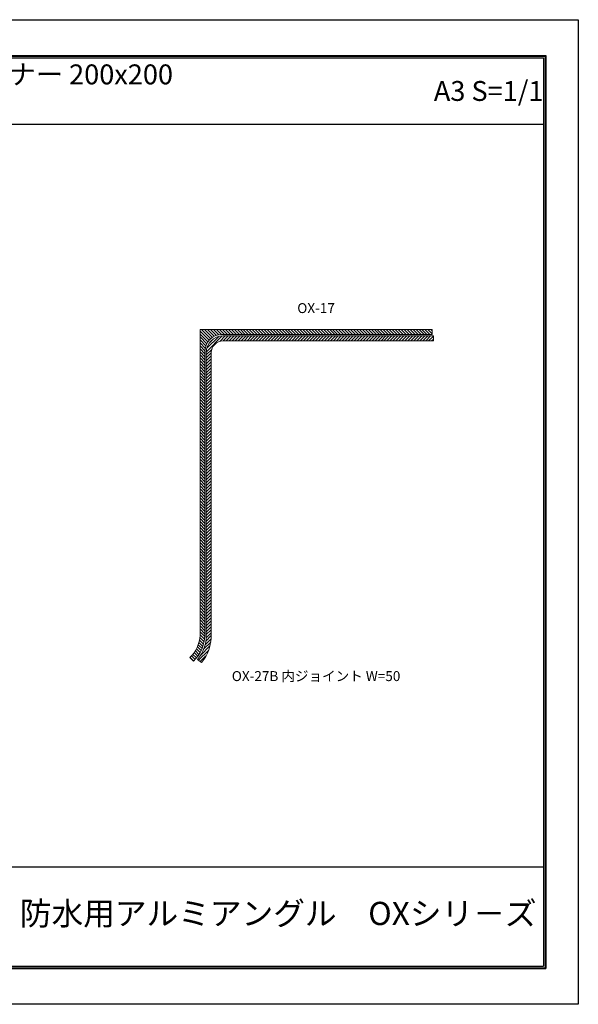
# Model space of a CAD drawing. Units: millimetres. Extents: x 0 to 420, y 0 to 297.
# Drawn here: x 252 to 420, y 0 to 297 of the extents above; entities that cross this region are included whole.
import ezdxf
from ezdxf.enums import TextEntityAlignment as Align

# ---------------------------------------------------------------- set-up
doc = ezdxf.new("R2010")
doc.units = ezdxf.units.MM
doc.linetypes.add('HIDDEN', pattern=[9.525, 6.35, -3.175])
doc.layers.get('Defpoints').update_dxf_attribs({"color": 251})
for name, color, linetype, lineweight in [('1-1図枠', 3, 'Continuous', 25), ('1-2図名', 255, 'Continuous', 25), ('2-1寸法', 90, 'Continuous', 15), ('5-1実寸型', 1, 'Continuous', 18), ('6-1ハッチング', 6, 'HIDDEN', 9)]:
    doc.layers.add(name, color=color, linetype=linetype, lineweight=lineweight)
doc.layers.add('1-4文字', color=90, linetype='Continuous')

msp = doc.modelspace()

# ---------------------------------------------------------------- linework, layer by layer
at = {"layer": '1-1図枠'}
for p, q in [((10, 286), (410, 286)), ((10.5, 285.5), (409.5, 285.5)), ((409.5, 285.5), (409.5, 11.5)), ((410, 286), (410, 11)), ((10.5, 265.5), (409.5, 265.5)), ((10.5, 41.5), (409.5, 41.5)), ((10, 11), (410, 11)), ((10.5, 11.5), (409.5, 11.5))]:
    msp.add_line(p, q, dxfattribs=at)
at = {"layer": '5-1実寸型'}
for p, q in [((305.92, 111.31), (305.92, 203.5)), ((375.92, 203.5), (305.92, 203.5)), ((375.92, 202), (312.42, 202)), ((375.92, 202), (375.92, 203.5)), ((376.32, 201.6), (312.82, 201.6)), ((376.32, 200.1), (312.82, 200.1)), ((376.32, 200.1), (376.32, 201.6)), ((307.42, 111.28), (307.42, 197)), ((307.82, 111.36), (307.82, 196.6)), ((309.32, 111.36), (309.32, 196.6)), ((309.32, 148.25), (309.32, 111.36)), ((303.92, 103.5), (302.88, 104.58)), ((306.36, 103.1), (305.2, 104.05))]:
    msp.add_line(p, q, dxfattribs=at)
for centre, radius, start, end in [((312.42, 197), 5, 90, 180), ((312.82, 196.6), 5, 90, 180), ((312.82, 196.6), 3.5, 90, 180), ((295.93, 111.77), 10, 314.0052, 357.3526), ((295.93, 111.77), 11.5, 314.0052, 357.5313), ((296.32, 111.36), 11.5, 320.5616, 0), ((296.32, 111.36), 13, 320.5616, 0)]:
    msp.add_arc(centre, radius, start, end, dxfattribs=at)
at = {"layer": '6-1ハッチング', "linetype": 'Continuous'}
for p, q in [((308.69, 200.32), (305.92, 203.09)), ((308.29, 199.82), (305.92, 202.19)), ((309.14, 200.77), (306.41, 203.5)), ((309.65, 201.16), (307.31, 203.5)), ((310.22, 201.49), (308.21, 203.5)), ((310.86, 201.75), (309.1, 203.5)), ((311.57, 201.93), (310, 203.5)), ((312.4, 202), (310.9, 203.5)), ((313.3, 202), (311.8, 203.5)), ((314.2, 202), (312.7, 203.5)), ((315.09, 202), (313.59, 203.5)), ((315.99, 202), (314.49, 203.5)), ((316.89, 202), (315.39, 203.5)), ((317.79, 202), (316.29, 203.5)), ((318.69, 202), (317.19, 203.5)), ((319.58, 202), (318.08, 203.5)), ((320.48, 202), (318.98, 203.5)), ((321.38, 202), (319.88, 203.5)), ((322.28, 202), (320.78, 203.5)), ((323.18, 202), (321.68, 203.5)), ((324.07, 202), (322.57, 203.5)), ((324.97, 202), (323.47, 203.5)), ((325.87, 202), (324.37, 203.5)), ((326.77, 202), (325.27, 203.5)), ((327.67, 202), (326.17, 203.5)), ((328.57, 202), (327.07, 203.5)), ((329.46, 202), (327.96, 203.5)), ((330.36, 202), (328.86, 203.5)), ((331.26, 202), (329.76, 203.5)), ((332.16, 202), (330.66, 203.5)), ((333.06, 202), (331.56, 203.5)), ((333.95, 202), (332.45, 203.5)), ((334.85, 202), (333.35, 203.5)), ((335.75, 202), (334.25, 203.5)), ((336.65, 202), (335.15, 203.5)), ((337.55, 202), (336.05, 203.5)), ((338.44, 202), (336.94, 203.5)), ((339.34, 202), (337.84, 203.5)), ((340.24, 202), (338.74, 203.5)), ((341.14, 202), (339.64, 203.5)), ((342.04, 202), (340.54, 203.5)), ((342.93, 202), (341.43, 203.5)), ((343.83, 202), (342.33, 203.5)), ((344.73, 202), (343.23, 203.5)), ((345.63, 202), (344.13, 203.5)), ((346.53, 202), (345.03, 203.5)), ((347.42, 202), (345.92, 203.5)), ((348.32, 202), (346.82, 203.5)), ((349.22, 202), (347.72, 203.5)), ((350.12, 202), (348.62, 203.5)), ((351.02, 202), (349.52, 203.5)), ((351.91, 202), (350.41, 203.5)), ((352.81, 202), (351.31, 203.5)), ((353.71, 202), (352.21, 203.5)), ((354.61, 202), (353.11, 203.5)), ((355.51, 202), (354.01, 203.5)), ((356.4, 202), (354.9, 203.5)), ((357.3, 202), (355.8, 203.5)), ((358.2, 202), (356.7, 203.5)), ((359.1, 202), (357.6, 203.5)), ((360, 202), (358.5, 203.5)), ((360.89, 202), (359.39, 203.5)), ((361.79, 202), (360.29, 203.5)), ((362.69, 202), (361.19, 203.5)), ((363.59, 202), (362.09, 203.5)), ((364.49, 202), (362.99, 203.5)), ((365.38, 202), (363.88, 203.5)), ((366.28, 202), (364.78, 203.5)), ((367.18, 202), (365.68, 203.5)), ((368.08, 202), (366.58, 203.5)), ((368.98, 202), (367.48, 203.5)), ((369.87, 202), (368.37, 203.5)), ((370.77, 202), (369.27, 203.5)), ((371.67, 202), (370.17, 203.5)), ((372.57, 202), (371.07, 203.5)), ((373.47, 202), (371.97, 203.5)), ((374.36, 202), (372.86, 203.5)), ((375.26, 202), (373.76, 203.5)), ((375.92, 202.24), (374.66, 203.5)), ((375.92, 203.14), (375.56, 203.5)), ((307.96, 199.26), (305.92, 201.29)), ((307.69, 198.63), (305.92, 200.4)), ((307.51, 197.91), (305.92, 199.5)), ((312.61, 201.6), (307.83, 196.81)), ((311.55, 201.44), (307.99, 197.87)), ((309.8, 200.58), (308.84, 199.62)), ((313.51, 201.6), (311.88, 199.97)), ((314.41, 201.6), (312.91, 200.1)), ((315.31, 201.6), (313.81, 200.1)), ((316.2, 201.6), (314.7, 200.1)), ((317.1, 201.6), (315.6, 200.1)), ((318, 201.6), (316.5, 200.1)), ((318.9, 201.6), (317.4, 200.1)), ((319.8, 201.6), (318.3, 200.1)), ((320.69, 201.6), (319.19, 200.1)), ((321.59, 201.6), (320.09, 200.1)), ((322.49, 201.6), (320.99, 200.1)), ((323.39, 201.6), (321.89, 200.1)), ((324.29, 201.6), (322.79, 200.1)), ((325.18, 201.6), (323.68, 200.1)), ((326.08, 201.6), (324.58, 200.1)), ((326.98, 201.6), (325.48, 200.1)), ((327.88, 201.6), (326.38, 200.1)), ((328.78, 201.6), (327.28, 200.1)), ((329.67, 201.6), (328.17, 200.1)), ((330.57, 201.6), (329.07, 200.1)), ((331.47, 201.6), (329.97, 200.1)), ((332.37, 201.6), (330.87, 200.1)), ((333.27, 201.6), (331.77, 200.1)), ((334.16, 201.6), (332.66, 200.1)), ((335.06, 201.6), (333.56, 200.1)), ((335.96, 201.6), (334.46, 200.1)), ((336.86, 201.6), (335.36, 200.1)), ((337.76, 201.6), (336.26, 200.1)), ((338.65, 201.6), (337.15, 200.1)), ((339.55, 201.6), (338.05, 200.1)), ((340.45, 201.6), (338.95, 200.1)), ((341.35, 201.6), (339.85, 200.1)), ((342.25, 201.6), (340.75, 200.1)), ((343.14, 201.6), (341.64, 200.1)), ((344.04, 201.6), (342.54, 200.1)), ((344.94, 201.6), (343.44, 200.1)), ((345.84, 201.6), (344.34, 200.1)), ((346.74, 201.6), (345.24, 200.1)), ((347.63, 201.6), (346.13, 200.1)), ((348.53, 201.6), (347.03, 200.1)), ((349.43, 201.6), (347.93, 200.1)), ((350.33, 201.6), (348.83, 200.1)), ((351.23, 201.6), (349.73, 200.1)), ((352.13, 201.6), (350.63, 200.1)), ((353.02, 201.6), (351.52, 200.1)), ((353.92, 201.6), (352.42, 200.1)), ((354.82, 201.6), (353.32, 200.1)), ((355.72, 201.6), (354.22, 200.1)), ((356.62, 201.6), (355.12, 200.1)), ((357.51, 201.6), (356.01, 200.1)), ((358.41, 201.6), (356.91, 200.1)), ((359.31, 201.6), (357.81, 200.1)), ((360.21, 201.6), (358.71, 200.1)), ((361.11, 201.6), (359.61, 200.1)), ((362, 201.6), (360.5, 200.1)), ((362.9, 201.6), (361.4, 200.1)), ((363.8, 201.6), (362.3, 200.1)), ((364.7, 201.6), (363.2, 200.1)), ((365.6, 201.6), (364.1, 200.1)), ((366.49, 201.6), (364.99, 200.1)), ((367.39, 201.6), (365.89, 200.1)), ((368.29, 201.6), (366.79, 200.1)), ((369.19, 201.6), (367.69, 200.1)), ((370.09, 201.6), (368.59, 200.1)), ((370.98, 201.6), (369.48, 200.1)), ((371.88, 201.6), (370.38, 200.1)), ((372.78, 201.6), (371.28, 200.1)), ((373.68, 201.6), (372.18, 200.1)), ((374.58, 201.6), (373.08, 200.1)), ((375.47, 201.6), (373.97, 200.1)), ((376.32, 201.55), (374.87, 200.1)), ((376.32, 200.65), (375.77, 200.1)), ((307.42, 197.1), (305.92, 198.6)), ((307.42, 196.2), (305.92, 197.7)), ((307.42, 195.3), (305.92, 196.8)), ((309.45, 197.54), (307.82, 195.91)), ((309.32, 196.51), (307.82, 195.01)), ((307.42, 194.41), (305.92, 195.91)), ((307.42, 193.51), (305.92, 195.01)), ((307.42, 192.61), (305.92, 194.11)), ((307.42, 191.71), (305.92, 193.21)), ((309.32, 195.62), (307.82, 194.12)), ((309.32, 194.72), (307.82, 193.22)), ((309.32, 193.82), (307.82, 192.32)), ((307.42, 190.81), (305.92, 192.31)), ((307.42, 189.92), (305.92, 191.42)), ((307.42, 189.02), (305.92, 190.52)), ((309.32, 192.92), (307.82, 191.42)), ((309.32, 192.02), (307.82, 190.52)), ((309.32, 191.13), (307.82, 189.63)), ((309.32, 190.23), (307.82, 188.73)), ((307.42, 188.12), (305.92, 189.62)), ((307.42, 187.22), (305.92, 188.72)), ((307.42, 186.32), (305.92, 187.82)), ((309.32, 189.33), (307.82, 187.83)), ((309.32, 188.43), (307.82, 186.93)), ((309.32, 187.53), (307.82, 186.03)), ((307.42, 185.43), (305.92, 186.93)), ((307.42, 184.53), (305.92, 186.03)), ((307.42, 183.63), (305.92, 185.13)), ((307.42, 182.73), (305.92, 184.23)), ((309.32, 186.64), (307.82, 185.14)), ((309.32, 185.74), (307.82, 184.24)), ((309.32, 184.84), (307.82, 183.34)), ((307.42, 181.83), (305.92, 183.33)), ((307.42, 180.94), (305.92, 182.44)), ((307.42, 180.04), (305.92, 181.54)), ((309.32, 183.94), (307.82, 182.44)), ((309.32, 183.04), (307.82, 181.54)), ((309.32, 182.15), (307.82, 180.65)), ((309.32, 181.25), (307.82, 179.75)), ((307.42, 179.14), (305.92, 180.64)), ((307.42, 178.24), (305.92, 179.74)), ((307.42, 177.34), (305.92, 178.84)), ((309.32, 180.35), (307.82, 178.85)), ((309.32, 179.45), (307.82, 177.95)), ((309.32, 178.55), (307.82, 177.05)), ((307.42, 176.45), (305.92, 177.95)), ((307.42, 175.55), (305.92, 177.05)), ((307.42, 174.65), (305.92, 176.15)), ((307.42, 173.75), (305.92, 175.25)), ((309.32, 177.66), (307.82, 176.16)), ((309.32, 176.76), (307.82, 175.26)), ((309.32, 175.86), (307.82, 174.36)), ((307.42, 172.85), (305.92, 174.35)), ((307.42, 171.96), (305.92, 173.46)), ((307.42, 171.06), (305.92, 172.56)), ((309.32, 174.96), (307.82, 173.46)), ((309.32, 174.06), (307.82, 172.56)), ((309.32, 173.17), (307.82, 171.67)), ((309.32, 172.27), (307.82, 170.77)), ((307.42, 170.16), (305.92, 171.66)), ((307.42, 169.26), (305.92, 170.76)), ((307.42, 168.36), (305.92, 169.86)), ((309.32, 171.37), (307.82, 169.87)), ((309.32, 170.47), (307.82, 168.97)), ((309.32, 169.57), (307.82, 168.07)), ((307.42, 167.47), (305.92, 168.97)), ((307.42, 166.57), (305.92, 168.07)), ((307.42, 165.67), (305.92, 167.17)), ((309.32, 168.68), (307.82, 167.18)), ((309.32, 167.78), (307.82, 166.28)), ((309.32, 166.88), (307.82, 165.38)), ((307.42, 164.77), (305.92, 166.27)), ((307.42, 163.87), (305.92, 165.37)), ((307.42, 162.98), (305.92, 164.48)), ((307.42, 162.08), (305.92, 163.58)), ((309.32, 165.98), (307.82, 164.48)), ((309.32, 165.08), (307.82, 163.58)), ((309.32, 164.18), (307.82, 162.68)), ((307.42, 161.18), (305.92, 162.68)), ((307.42, 160.28), (305.92, 161.78)), ((307.42, 159.38), (305.92, 160.88)), ((309.32, 163.29), (307.82, 161.79)), ((309.32, 162.39), (307.82, 160.89)), ((309.32, 161.49), (307.82, 159.99)), ((309.32, 160.59), (307.82, 159.09)), ((307.42, 158.49), (305.92, 159.99)), ((307.42, 157.59), (305.92, 159.09)), ((307.42, 156.69), (305.92, 158.19)), ((309.32, 159.69), (307.82, 158.19)), ((309.32, 158.8), (307.82, 157.3)), ((309.32, 157.9), (307.82, 156.4)), ((307.42, 155.79), (305.92, 157.29)), ((307.42, 154.89), (305.92, 156.39)), ((307.42, 154), (305.92, 155.5)), ((307.42, 153.1), (305.92, 154.6)), ((309.32, 157), (307.82, 155.5)), ((309.32, 156.1), (307.82, 154.6)), ((309.32, 155.2), (307.82, 153.7)), ((307.42, 152.2), (305.92, 153.7)), ((307.42, 151.3), (305.92, 152.8)), ((307.42, 150.4), (305.92, 151.9)), ((309.32, 154.31), (307.82, 152.81)), ((309.32, 153.41), (307.82, 151.91)), ((309.32, 152.51), (307.82, 151.01)), ((309.32, 151.61), (307.82, 150.11)), ((307.42, 149.51), (305.92, 151.01)), ((307.42, 148.61), (305.92, 150.11)), ((307.42, 147.71), (305.92, 149.21)), ((309.32, 150.71), (307.82, 149.21)), ((309.32, 149.82), (307.82, 148.32)), ((309.32, 148.92), (307.82, 147.42)), ((307.42, 146.81), (305.92, 148.31)), ((307.42, 145.91), (305.92, 147.41)), ((307.42, 145.01), (305.92, 146.51)), ((307.42, 144.12), (305.92, 145.62)), ((309.32, 148.02), (307.82, 146.52)), ((309.32, 147.12), (307.82, 145.62)), ((309.32, 146.22), (307.82, 144.72)), ((307.42, 143.22), (305.92, 144.72)), ((307.42, 142.32), (305.92, 143.82)), ((307.42, 141.42), (305.92, 142.92)), ((309.32, 145.33), (307.82, 143.83)), ((309.32, 144.43), (307.82, 142.93)), ((309.32, 143.53), (307.82, 142.03)), ((309.32, 142.63), (307.82, 141.13)), ((307.42, 140.52), (305.92, 142.02)), ((307.42, 139.63), (305.92, 141.13)), ((307.42, 138.73), (305.92, 140.23)), ((309.32, 141.73), (307.82, 140.23)), ((309.32, 140.84), (307.82, 139.34)), ((309.32, 139.94), (307.82, 138.44)), ((307.42, 137.83), (305.92, 139.33)), ((307.42, 136.93), (305.92, 138.43)), ((307.42, 136.03), (305.92, 137.53)), ((307.42, 135.14), (305.92, 136.64)), ((309.32, 139.04), (307.82, 137.54)), ((309.32, 138.14), (307.82, 136.64)), ((309.32, 137.24), (307.82, 135.74)), ((307.42, 134.24), (305.92, 135.74)), ((307.42, 133.34), (305.92, 134.84)), ((307.42, 132.44), (305.92, 133.94)), ((309.32, 136.35), (307.82, 134.85)), ((309.32, 135.45), (307.82, 133.95)), ((309.32, 134.55), (307.82, 133.05)), ((309.32, 133.65), (307.82, 132.15)), ((307.42, 131.54), (305.92, 133.04)), ((307.42, 130.65), (305.92, 132.15)), ((307.42, 129.75), (305.92, 131.25)), ((309.32, 132.75), (307.82, 131.25)), ((309.32, 131.86), (307.82, 130.36)), ((309.32, 130.96), (307.82, 129.46)), ((307.42, 128.85), (305.92, 130.35)), ((307.42, 127.95), (305.92, 129.45)), ((307.42, 127.05), (305.92, 128.55)), ((309.32, 130.06), (307.82, 128.56)), ((309.32, 129.16), (307.82, 127.66)), ((309.32, 128.26), (307.82, 126.76)), ((307.42, 126.16), (305.92, 127.66)), ((307.42, 125.26), (305.92, 126.76)), ((307.42, 124.36), (305.92, 125.86)), ((307.42, 123.46), (305.92, 124.96)), ((309.32, 127.37), (307.82, 125.87)), ((309.32, 126.47), (307.82, 124.97)), ((309.32, 125.57), (307.82, 124.07)), ((307.42, 122.56), (305.92, 124.06)), ((307.42, 121.67), (305.92, 123.17)), ((307.42, 120.77), (305.92, 122.27)), ((309.32, 124.67), (307.82, 123.17)), ((309.32, 123.77), (307.82, 122.27)), ((309.32, 122.88), (307.82, 121.38)), ((309.32, 121.98), (307.82, 120.48)), ((307.42, 119.87), (305.92, 121.37)), ((307.42, 118.97), (305.92, 120.47)), ((307.42, 118.07), (305.92, 119.57)), ((309.32, 121.08), (307.82, 119.58)), ((309.32, 120.18), (307.82, 118.68)), ((309.32, 119.28), (307.82, 117.78)), ((307.42, 117.18), (305.92, 118.68)), ((307.42, 116.28), (305.92, 117.78)), ((307.42, 115.38), (305.92, 116.88)), ((307.42, 114.48), (305.92, 115.98)), ((309.32, 118.39), (307.82, 116.89)), ((309.32, 117.49), (307.82, 115.99)), ((309.32, 116.59), (307.82, 115.09)), ((307.42, 113.58), (305.92, 115.08)), ((307.42, 112.69), (305.92, 114.19)), ((307.42, 111.79), (305.92, 113.29)), ((309.32, 115.69), (307.82, 114.19)), ((309.32, 114.79), (307.82, 113.29)), ((309.32, 113.9), (307.82, 112.4)), ((309.32, 113), (307.82, 111.5)), ((307.17, 109.34), (305.87, 110.65)), ((307.4, 110.91), (305.92, 112.39)), ((307.31, 110.1), (305.92, 111.49)), ((309.28, 110.26), (307.44, 108.42)), ((309.32, 111.2), (307.68, 109.56)), ((309.32, 112.1), (307.8, 110.57)), ((305.93, 106.09), (304.83, 107.2)), ((306.24, 106.68), (305.11, 107.81)), ((306.53, 107.3), (305.37, 108.46)), ((306.78, 107.94), (305.58, 109.14)), ((306.99, 108.62), (305.75, 109.87)), ((308.9, 108.09), (306.07, 105.25)), ((309.15, 109.23), (307, 107.08)), ((303.98, 103.56), (302.92, 104.62)), ((304.42, 104.01), (303.36, 105.07)), ((304.84, 104.49), (303.77, 105.56)), ((305.23, 105), (304.15, 106.08)), ((305.59, 105.53), (304.51, 106.62)), ((308.49, 106.77), (305.51, 103.8)), ((307.72, 105.11), (306, 103.39))]:
    msp.add_line(p, q, dxfattribs=at)
at = {"layer": 'Defpoints'}
for p, q in [((0, 297), (420, 297)), ((420, 297), (420, 0)), ((9.8, 286.2), (410.2, 286.2)), ((9.8, 286.2), (410.2, 286.2)), ((410.2, 286.2), (410.2, 10.8)), ((410.2, 286.2), (410.2, 10.8)), ((9.8, 10.8), (410.2, 10.8)), ((9.8, 10.8), (410.2, 10.8)), ((420, 0), (0, 0))]:
    msp.add_line(p, q, dxfattribs=at)

# ---------------------------------------------------------------- texts
at = {"layer": '1-2図名'}
msp.add_text('防水用アルミアングル\u3000OXシリ－ズ', height=7, dxfattribs=at).set_placement((329.5, 26.5), align=Align.MIDDLE)
at = {"layer": '1-4文字'}
for s, p in [('コーナー 200x200', (297.77, 280.5)), ('A3 S=1/1', (409.5, 275.5))]:
    msp.add_text(s, height=6, dxfattribs=at).set_placement(p, align=Align.MIDDLE_RIGHT)
at = {"layer": '2-1寸法'}
for s, p in [('OX-17', (340.92, 208.5)), ('OX-27B 内ジョイント W=50', (340.92, 97.5))]:
    msp.add_text(s, height=3, dxfattribs=at).set_placement(p, align=Align.CENTER)

doc.saveas('drawing.dxf')
